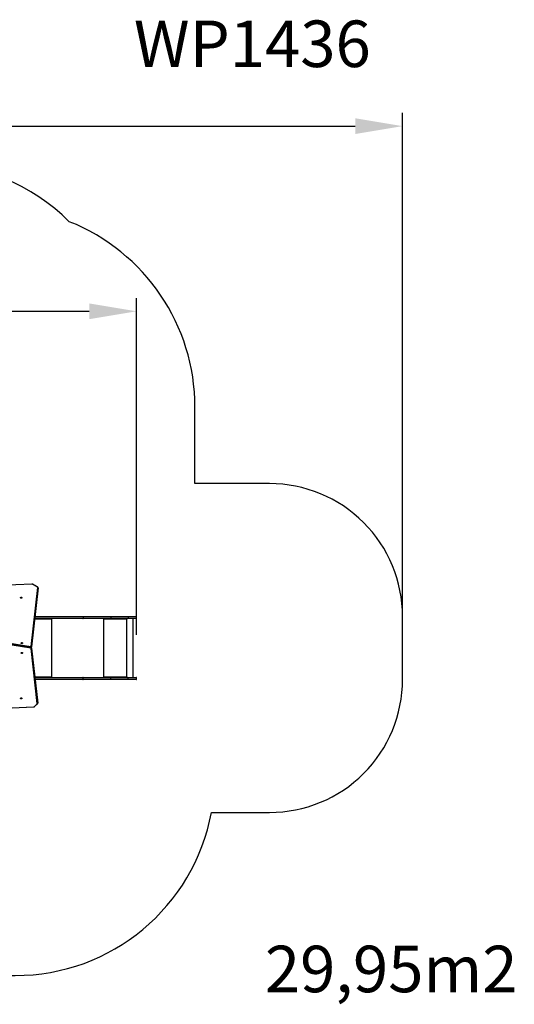
# Model space of a CAD drawing. Units: millimetres. Extents: x 630 to 1529, y 1354 to 2094.
# Drawn here: x 1157 to 1529, y 1354 to 2094 of the extents above; entities that cross this region are included whole.
import ezdxf

# ---------------------------------------------------------------- set-up
doc = ezdxf.new("R2010")
doc.units = ezdxf.units.MM
doc.header["$LTSCALE"] = 100
doc.header["$PDSIZE"] = -1
doc.layers.add('strefa', color=6, linetype='Continuous')
doc.dimstyles.new('ISO-25', dxfattribs={"dimtxt": 2.5, "dimasz": 2.5, "dimexe": 1.25, "dimexo": 0.625, "dimtad": 1, "dimtxsty": 'Standard', "dimcen": 2.5, "dimadec": 0, "dimazin": 0, "dimtfac": 1, "dimtmove": 0, "dimatfit": 3, "dimfxl": 1, "dimarcsym": 0})

# ---------------------------------------------------------------- blocks, each defined once
blk = doc.blocks.new('1436')
at = {"color": 7, "linetype": 'Continuous', "lineweight": 25}
for p, q in [((1166.32, 1669.99), (1141.6, 1668.99)), ((1166.33, 1669.91), (1141.62, 1668.9)), ((1165.72, 1623.08), (1170.61, 1667.34)), ((1170.91, 1667.11), (1166.01, 1622.85)), ((1166.01, 1622.42), (1170.91, 1666.68)), ((1166.01, 1622.41), (1170.91, 1666.67)), ((1170.36, 1667.76), (1166.81, 1669.8)), ((1170.5, 1667.81), (1166.96, 1669.84)), ((1170.91, 1666.74), (1170.91, 1667.16)), ((1170.91, 1667.11), (1170.91, 1666.68)), ((1170.91, 1666.67), (1170.91, 1666.73)), ((1170.91, 1666.67), (1170.91, 1666.68)), ((1204.53, 1644.03), (1168.41, 1644.03)), ((1168.57, 1645.53), (1204.53, 1645.53)), ((1180.82, 1644.03), (1180.82, 1643.88)), ((1180.95, 1643.53), (1180.95, 1644.03)), ((1204.53, 1645.53), (1225.52, 1645.53)), ((1225.52, 1644.03), (1204.53, 1644.03)), ((1204.72, 1645.23), (1204.72, 1644.33)), ((1225.56, 1645.23), (1204.72, 1645.23)), ((1204.72, 1644.33), (1225.56, 1644.33)), ((1220.43, 1644.03), (1220.43, 1643.53)), ((1220.48, 1643.83), (1220.48, 1644.03)), ((1225.52, 1645.53), (1238.66, 1645.53)), ((1238.66, 1644.03), (1225.52, 1644.03)), ((1225.56, 1645.23), (1225.56, 1644.33)), ((1238.69, 1645.23), (1225.56, 1645.23)), ((1225.56, 1644.33), (1238.69, 1644.33)), ((1237.6, 1644.03), (1237.6, 1643.53)), ((1237.62, 1643.53), (1237.62, 1644.03)), ((1237.72, 1599.73), (1237.72, 1644.03)), ((1238.66, 1645.53), (1244.67, 1645.53)), ((1244.67, 1644.03), (1238.66, 1644.03)), ((1238.69, 1645.23), (1238.69, 1644.33)), ((1242.29, 1599.73), (1242.29, 1644.03)), ((1244.97, 1644.33), (1244.97, 1645.23)), ((1180.88, 1643.63), (1180.88, 1643.53)), ((1220.48, 1643.83), (1220.43, 1643.83)), ((1220.5, 1643.63), (1220.53, 1643.63)), ((1220.5, 1643.63), (1220.5, 1643.53)), ((1220.5, 1643.53), (1220.53, 1643.53)), ((1220.53, 1643.53), (1220.53, 1643.63)), ((1237.52, 1643.63), (1220.53, 1643.63)), ((1237.52, 1643.63), (1237.52, 1643.53)), ((1237.6, 1643.53), (1237.62, 1643.53)), ((1165.46, 1621.74), (1131.07, 1627.3)), ((1165.51, 1622.67), (1131.11, 1628.23)), ((1165.52, 1622.58), (1131.13, 1628.14)), ((1131.13, 1627.72), (1165.52, 1622.15)), ((1165.52, 1622.15), (1165.52, 1622.58)), ((1170.6, 1580.8), (1165.91, 1622.28)), ((1165.91, 1621.84), (1165.91, 1622.26)), ((1170.6, 1580.79), (1165.91, 1622.26)), ((1165.91, 1621.84), (1170.6, 1580.36)), ((1166.01, 1622.85), (1166.01, 1622.42)), ((1166.01, 1622.41), (1166.01, 1622.42)), ((1170.31, 1580.13), (1165.61, 1621.61)), ((1168.46, 1599.73), (1204.53, 1599.73)), ((1180.82, 1599.89), (1180.82, 1599.73)), ((1180.88, 1600.23), (1180.88, 1600.13)), ((1180.95, 1599.73), (1180.95, 1600.23)), ((1204.53, 1599.73), (1225.52, 1599.73)), ((1220.43, 1600.23), (1220.43, 1599.73)), ((1220.48, 1599.93), (1220.43, 1599.93)), ((1220.48, 1599.93), (1220.48, 1599.73)), ((1220.5, 1600.23), (1220.53, 1600.23)), ((1220.5, 1600.23), (1220.5, 1600.13)), ((1220.5, 1600.13), (1220.53, 1600.13)), ((1220.53, 1600.13), (1220.53, 1600.23)), ((1220.53, 1600.13), (1237.52, 1600.13)), ((1225.52, 1599.73), (1238.66, 1599.73)), ((1237.52, 1600.23), (1237.52, 1600.13)), ((1237.6, 1600.23), (1237.62, 1600.23)), ((1237.6, 1600.23), (1237.6, 1599.73)), ((1237.62, 1599.73), (1237.62, 1600.23)), ((1238.66, 1599.73), (1244.67, 1599.73)), ((1204.53, 1598.23), (1168.63, 1598.23)), ((1225.52, 1598.23), (1204.53, 1598.23)), ((1204.72, 1598.53), (1204.72, 1599.43)), ((1225.56, 1599.43), (1204.72, 1599.43)), ((1204.72, 1598.53), (1225.56, 1598.53)), ((1238.66, 1598.23), (1225.52, 1598.23)), ((1225.56, 1598.53), (1225.56, 1599.43)), ((1238.69, 1599.43), (1225.56, 1599.43)), ((1225.56, 1598.53), (1238.69, 1598.53)), ((1244.67, 1598.23), (1238.66, 1598.23)), ((1238.69, 1598.53), (1238.69, 1599.43)), ((1244.97, 1598.53), (1244.97, 1599.43)), ((1121.31, 1575.64), (1167.59, 1577.56)), ((1121.37, 1575.73), (1167.57, 1577.65)), ((1168.09, 1577.85), (1170.17, 1579.8)), ((1168.3, 1577.84), (1170.37, 1579.79)), ((1170.61, 1580.74), (1170.6, 1580.8)), ((1170.6, 1580.36), (1170.6, 1580.79)), ((1170.61, 1580.31), (1170.61, 1580.73))]:
    blk.add_line(p, q, dxfattribs=at)
at = {"color": 8, "linetype": 'Continuous', "lineweight": 25}
for p, q in [((1170.91, 1667.16), (1170.91, 1667.11)), ((1170.91, 1666.68), (1170.91, 1666.74)), ((1168.44, 1644.33), (1204.72, 1644.33)), ((1204.72, 1645.23), (1168.54, 1645.23)), ((1181.26, 1599.73), (1181.26, 1644.03)), ((1220.33, 1599.73), (1220.33, 1644.03)), ((1244.97, 1645.23), (1238.69, 1645.23)), ((1238.69, 1644.33), (1244.97, 1644.33)), ((1180.88, 1643.63), (1168.36, 1643.63)), ((1180.88, 1643.53), (1180.95, 1643.53)), ((1163.79, 1622.95), (1165.52, 1622.95)), ((1165.52, 1622.67), (1165.52, 1622.95)), ((1165.91, 1622.26), (1165.91, 1622.28)), ((1168.42, 1600.13), (1180.88, 1600.13)), ((1180.88, 1600.23), (1180.95, 1600.23)), ((1204.72, 1599.43), (1168.5, 1599.43)), ((1168.6, 1598.53), (1204.72, 1598.53)), ((1244.97, 1599.43), (1238.69, 1599.43)), ((1238.69, 1598.53), (1244.97, 1598.53)), ((1170.6, 1580.79), (1170.6, 1580.8)), ((1170.61, 1580.73), (1170.6, 1580.79)), ((1170.6, 1580.36), (1170.61, 1580.32))]:
    blk.add_line(p, q, dxfattribs=at)
at = {"color": 8, "linetype": 'Continuous', "lineweight": 25, "flags": 128}
blk.add_lwpolyline([(1166.81, 1669.8), (1166.85, 1669.82), (1166.88, 1669.84), (1166.91, 1669.85), (1166.94, 1669.85), (1166.96, 1669.84)], dxfattribs=at)
at = {"color": 7, "linetype": 'Continuous', "lineweight": 25, "flags": 128}
for points in [[(1158.77, 1659.73), (1158.75, 1659.64), (1158.7, 1659.55), (1158.61, 1659.47), (1158.5, 1659.41), (1158.38, 1659.37), (1158.24, 1659.36), (1158.11, 1659.37), (1157.98, 1659.41), (1157.87, 1659.47), (1157.79, 1659.55), (1157.74, 1659.64), (1157.72, 1659.73), (1157.74, 1659.83), (1157.79, 1659.92), (1157.87, 1660), (1157.98, 1660.05), (1158.11, 1660.09), (1158.24, 1660.1), (1158.38, 1660.09), (1158.5, 1660.05), (1158.61, 1660), (1158.7, 1659.92), (1158.75, 1659.83), (1158.77, 1659.73)], [(1180.62, 1644.03), (1180.67, 1644.03), (1180.72, 1644), (1180.76, 1643.97), (1180.8, 1643.92), (1180.83, 1643.86), (1180.86, 1643.79), (1180.87, 1643.71), (1180.88, 1643.63)], [(1204.72, 1645.23), (1204.72, 1645.29), (1204.71, 1645.35), (1204.69, 1645.4), (1204.67, 1645.45), (1204.64, 1645.48), (1204.6, 1645.51), (1204.57, 1645.53), (1204.53, 1645.53)], [(1204.53, 1644.03), (1204.57, 1644.04), (1204.6, 1644.06), (1204.64, 1644.09), (1204.67, 1644.12), (1204.69, 1644.17), (1204.71, 1644.22), (1204.72, 1644.28), (1204.72, 1644.33)], [(1180.88, 1643.53), (1180.88, 1643.52), (1180.89, 1643.5), (1180.9, 1643.49), (1180.92, 1643.48), (1180.93, 1643.49), (1180.94, 1643.5), (1180.95, 1643.52), (1180.95, 1643.53)], [(1159.27, 1625.56), (1159.25, 1625.47), (1159.2, 1625.38), (1159.11, 1625.3), (1159, 1625.24), (1158.88, 1625.2), (1158.74, 1625.19), (1158.61, 1625.2), (1158.48, 1625.24), (1158.37, 1625.3), (1158.29, 1625.38), (1158.24, 1625.47), (1158.22, 1625.56), (1158.24, 1625.66), (1158.29, 1625.75), (1158.37, 1625.82), (1158.48, 1625.88), (1158.61, 1625.92), (1158.74, 1625.93), (1158.88, 1625.92), (1159, 1625.88), (1159.11, 1625.82), (1159.2, 1625.75), (1159.25, 1625.66), (1159.27, 1625.56)], [(1158.22, 1618.21), (1158.24, 1618.3), (1158.29, 1618.39), (1158.37, 1618.47), (1158.48, 1618.53), (1158.61, 1618.57), (1158.74, 1618.58), (1158.88, 1618.57), (1159, 1618.53), (1159.11, 1618.47), (1159.2, 1618.39), (1159.25, 1618.3), (1159.27, 1618.21), (1159.25, 1618.11), (1159.2, 1618.02), (1159.11, 1617.95), (1159, 1617.89), (1158.88, 1617.85), (1158.74, 1617.84), (1158.61, 1617.85), (1158.48, 1617.89), (1158.37, 1617.95), (1158.29, 1618.02), (1158.24, 1618.11), (1158.22, 1618.21)], [(1180.88, 1600.13), (1180.87, 1600.06), (1180.86, 1599.98), (1180.83, 1599.91), (1180.8, 1599.85), (1180.76, 1599.8), (1180.72, 1599.77), (1180.67, 1599.74), (1180.62, 1599.73)], [(1180.95, 1600.23), (1180.95, 1600.25), (1180.94, 1600.27), (1180.93, 1600.28), (1180.92, 1600.28), (1180.9, 1600.28), (1180.89, 1600.27), (1180.88, 1600.25), (1180.88, 1600.23)], [(1204.72, 1599.43), (1204.72, 1599.49), (1204.71, 1599.55), (1204.69, 1599.6), (1204.67, 1599.65), (1204.64, 1599.68), (1204.6, 1599.71), (1204.57, 1599.73), (1204.53, 1599.73)], [(1204.53, 1598.23), (1204.57, 1598.24), (1204.6, 1598.26), (1204.64, 1598.29), (1204.67, 1598.32), (1204.69, 1598.37), (1204.71, 1598.42), (1204.72, 1598.48), (1204.72, 1598.53)], [(1157.72, 1584.04), (1157.74, 1584.13), (1157.79, 1584.22), (1157.87, 1584.3), (1157.98, 1584.36), (1158.11, 1584.39), (1158.24, 1584.41), (1158.38, 1584.39), (1158.5, 1584.36), (1158.61, 1584.3), (1158.7, 1584.22), (1158.75, 1584.13), (1158.77, 1584.04), (1158.75, 1583.94), (1158.7, 1583.85), (1158.61, 1583.77), (1158.5, 1583.71), (1158.38, 1583.68), (1158.24, 1583.66), (1158.11, 1583.68), (1157.98, 1583.71), (1157.87, 1583.77), (1157.79, 1583.85), (1157.74, 1583.94), (1157.72, 1584.04)]]:
    blk.add_lwpolyline(points, dxfattribs=at)
at = {"color": 8, "linetype": 'Continuous', "lineweight": 25}
for centre, radius, start, end in [((1166.1, 1669.92), 0.228, 356.72774, 19.11973), ((1170.47, 1667.67), 0.143, 74.61465, 141.0138), ((1165.42, 1622.6), 0.108, 347.07509, 36.92018), ((1165.64, 1622.93), 0.382, 286.00161, 347.74301), ((1165.71, 1622.47), 0.31, 312.07449, 351.62016), ((1167.8, 1577.64), 0.223, 176.65156, 199.5497), ((1168.2, 1577.99), 0.176, 232.51224, 303.85105), ((1170.27, 1579.94), 0.176, 232.50142, 303.88254)]:
    blk.add_arc(centre, radius, start, end, dxfattribs=at)
at = {"color": 7, "linetype": 'Continuous', "lineweight": 25}
for centre, radius, start, end in [((1166.37, 1669), 0.904, 61.27401, 92.99601), ((1170.16, 1667.35), 0.447, 357.67443, 64.80791), ((1170.63, 1667.05), 0.285, 11.24235, 93.95617), ((1219.67, 1643.73), 0.863, 353.44397, 20.45265), ((1224.92, 1645.31), 0.647, 353.44312, 20.45371), ((1224.92, 1644.26), 0.647, 339.54595, 6.55695), ((1236.67, 1643.73), 0.863, 353.44356, 20.45306), ((1238.05, 1645.31), 0.647, 353.44312, 20.45371), ((1238.05, 1644.26), 0.647, 339.54595, 6.55695), ((1244.67, 1645.23), 0.3, 0, 90), ((1244.67, 1644.33), 0.3, 270, 360), ((1220.48, 1643.53), 0.0496, 179.6548, 0.3452), ((1220.45, 1643.53), 0.0499, 284.45538, 0.17659), ((1220.07, 1643.68), 0.431, 353.44214, 20.45384), ((1237.57, 1643.53), 0.0496, 179.65147, 0.34853), ((1237.55, 1643.53), 0.0499, 284.46155, 0.17043), ((1163.94, 1622.19), 1.58, 343.22612, 358.62423), ((1165.54, 1623.13), 0.185, 263.04203, 343.32035), ((1165.5, 1622.16), 0.422, 14.43405, 87.00252), ((1165.5, 1621.73), 0.422, 14.43185, 87.00472), ((1165.63, 1621.89), 0.285, 266.13798, 348.76085), ((1165.74, 1622.79), 0.285, 11.24326, 93.95671), ((1165.45, 1621.57), 0.169, 14.42966, 87.00643), ((1220.48, 1600.23), 0.0496, 359.65708, 180.34292), ((1220.45, 1600.23), 0.0499, 359.82647, 75.54155), ((1219.67, 1600.04), 0.863, 339.54686, 6.55631), ((1220.07, 1600.09), 0.431, 339.54661, 6.55741), ((1224.92, 1599.51), 0.647, 353.44343, 20.4534), ((1236.67, 1600.04), 0.863, 339.54646, 6.55672), ((1237.57, 1600.23), 0.0496, 359.65375, 180.34625), ((1237.55, 1600.23), 0.0499, 359.83264, 75.53539), ((1238.05, 1599.51), 0.647, 353.44343, 20.4534), ((1244.67, 1599.43), 0.3, 0, 90), ((1224.92, 1598.46), 0.647, 339.5466, 6.55657), ((1238.05, 1598.46), 0.647, 339.5466, 6.55657), ((1244.67, 1598.53), 0.3, 270, 0), ((1167.56, 1578.46), 0.811, 270.78408, 310.73801), ((1169.9, 1580.1), 0.402, 310.67719, 4.65244), ((1170.32, 1580.42), 0.285, 266.13877, 348.76006)]:
    blk.add_arc(centre, radius, start, end, dxfattribs=at)
for points, knots in [([(1166.96, 1669.84), (1166.93, 1669.86), (1166.85, 1669.9), (1166.71, 1669.95), (1166.54, 1669.99), (1166.41, 1670), (1166.33, 1669.99), (1166.32, 1669.99)], [0, 0, 0, 0, 0.153094, 0.413985, 0.675952, 0.926208, 1, 1, 1, 1]), ([(1170.91, 1667.16), (1170.91, 1667.17), (1170.92, 1667.23), (1170.89, 1667.34), (1170.84, 1667.47), (1170.76, 1667.59), (1170.66, 1667.7), (1170.57, 1667.77), (1170.51, 1667.8), (1170.5, 1667.81)], [0, 0, 0, 0, 0.041616, 0.223817, 0.404719, 0.587018, 0.773319, 0.963593, 1, 1, 1, 1]), ([(1165.91, 1622.28), (1165.9, 1622.32), (1165.89, 1622.39), (1165.83, 1622.48), (1165.76, 1622.56), (1165.66, 1622.62), (1165.58, 1622.65), (1165.52, 1622.67), (1165.51, 1622.67)], [0, 0, 0, 0, 0.188991, 0.367423, 0.54563, 0.728736, 0.920203, 1, 1, 1, 1]), ([(1165.92, 1622.19), (1165.94, 1622.22), (1165.98, 1622.27), (1166.01, 1622.35), (1166.01, 1622.39), (1166.01, 1622.41)], [0, 0, 0, 0, 0.399439, 0.848616, 1, 1, 1, 1]), ([(1167.59, 1577.56), (1167.62, 1577.57), (1167.71, 1577.57), (1167.86, 1577.6), (1168.03, 1577.66), (1168.18, 1577.74), (1168.26, 1577.81), (1168.3, 1577.84)], [0, 0, 0, 0, 0.125495, 0.348863, 0.574107, 0.801161, 1, 1, 1, 1]), ([(1170.37, 1579.79), (1170.4, 1579.81), (1170.46, 1579.88), (1170.53, 1579.99), (1170.59, 1580.13), (1170.61, 1580.25), (1170.61, 1580.31), (1170.61, 1580.32)], [0, 0, 0, 0, 0.162851, 0.429286, 0.689834, 0.941185, 1, 1, 1, 1])]:
    blk.add_open_spline(points, degree=3, knots=knots, dxfattribs=at)
blk = doc.blocks.new('*D3')
at = {"layer": 'Defpoints', "color": 0, "transparency": 16777216}
for p in [(1444.97, 2014.4), (686.46, 1769.88), (1444.97, 1621.88)]:
    blk.add_point(p, dxfattribs=at)
at = {"layer": 'strefa', "color": 0, "lineweight": -2, "transparency": 16777216}
for p, q in [((686.46, 1779.88), (686.46, 2024.4)), ((1444.97, 1631.88), (1444.97, 2024.4)), ((722.02, 2014.4), (1409.41, 2014.4))]:
    blk.add_line(p, q, dxfattribs=at)
at = {"layer": 'strefa', "color": 0, "transparency": 16777216}
for points in [[(722.02, 2020.32), (722.02, 2008.47), (686.46, 2014.4)], [(1409.41, 2008.47), (1409.41, 2020.32), (1444.97, 2014.4)]]:
    blk.add_solid(points, dxfattribs=at)
at = {"layer": 'strefa', "color": 0, "transparency": 16777216, "insert": (1065.72, 2037.14), "char_height": 15, "attachment_point": 5}
blk.add_mtext('759', dxfattribs=at)
blk = doc.blocks.new('*D5')
at = {"layer": 'Defpoints', "color": 0, "transparency": 16777216}
for p in [(1244.97, 1875.14), (886.46, 1793.53), (1244.97, 1621.88)]:
    blk.add_point(p, dxfattribs=at)
at = {"layer": 'strefa', "color": 0, "lineweight": -2, "transparency": 16777216}
for p, q in [((886.46, 1803.53), (886.46, 1885.14)), ((1244.97, 1631.88), (1244.97, 1885.14)), ((922.02, 1875.14), (1209.41, 1875.14))]:
    blk.add_line(p, q, dxfattribs=at)
at = {"layer": 'strefa', "color": 0, "transparency": 16777216}
for points in [[(922.02, 1881.06), (922.02, 1869.21), (886.46, 1875.14)], [(1209.41, 1869.21), (1209.41, 1881.06), (1244.97, 1875.14)]]:
    blk.add_solid(points, dxfattribs=at)
at = {"layer": 'strefa', "color": 0, "transparency": 16777216, "insert": (1065.72, 1897.88), "char_height": 15, "attachment_point": 5}
blk.add_mtext('359', dxfattribs=at)

msp = doc.modelspace()

# ---------------------------------------------------------------- linework, layer by layer
at = {"layer": 'strefa', "color": 0}
msp.add_lwpolyline([(861.22, 1893.53), (786.46, 1893.53, 0.414214), (686.46, 1793.53), (686.46, 1746.23, 0.414214), (786.46, 1646.23), (891.76, 1646.23), (891.76, 1583.94, 0.235013), (951.28, 1464.3, 0.295691), (1088.19, 1375.57), (1153.74, 1375.57, 0.361492), (1301.23, 1498.23), (1344.97, 1498.23, 0.414214), (1444.97, 1598.23), (1444.97, 1645.53, 0.414214), (1344.97, 1745.53), (1288.86, 1745.53), (1288.86, 1803.19, 0.307034), (1194.39, 1942.53, 0.198342), (1088.56, 1986.23), (999.84, 1986.23, 0.303541)], format="xyb", close=True, dxfattribs=at)

# ---------------------------------------------------------------- block references
msp.add_blockref('1436', (0, 0))

# ---------------------------------------------------------------- texts
at = {"layer": 'strefa', "color": 1, "insert": (1242.91, 2093.85), "char_height": 35, "width": 105.2118, "attachment_point": 1}
msp.add_mtext('{\\C0;WP1436}', dxfattribs=at)
at = {"layer": 'strefa', "color": 0, "insert": (1341.4, 1397.99), "char_height": 35, "width": 123.5096, "attachment_point": 1}
msp.add_mtext('{29,95m2}', dxfattribs=at)

# ---------------------------------------------------------------- dimensions: what is measured, and where the dimension line sits
at = {"layer": 'strefa', "color": 0}
for base, p1, p2, picture, middle in [((1444.97, 2014.4), (686.46, 1769.88), (1444.97, 1621.88), '*D3', (1065.72, 2037.14)), ((1244.97, 1875.14), (886.46, 1793.53), (1244.97, 1621.88), '*D5', (1065.72, 1897.88))]:
    dim = msp.add_linear_dim(base=base, p1=p1, p2=p2, dimstyle='ISO-25', override={"dimtxt": 15, "dimasz": 35.56, "dimexe": 10, "dimexo": 10, "dimgap": 15.24, "dimdec": 0, "dimlfac": 1, "dimzin": 1, "dimadec": 2, "dimtzin": 1}, dxfattribs=at)
    dim.commit()
    dim.dimension.update_dxf_attribs({"geometry": picture, "text_midpoint": middle})

doc.saveas('drawing.dxf')
